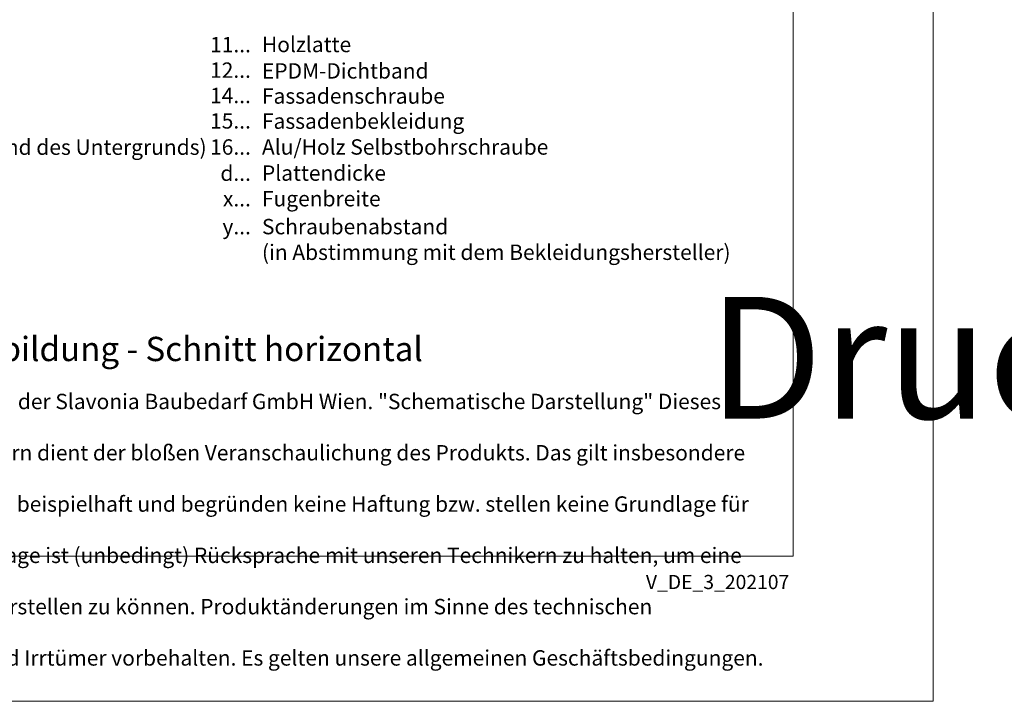
# Model space of a CAD drawing. Units: millimetres. Extents: x -1685 to 11636, y 4 to 6486.
# Drawn here: x 9574 to 9919, y 4 to 244 of the extents above; entities that cross this region are included whole.
import ezdxf

# ---------------------------------------------------------------- set-up
doc = ezdxf.new("R2010")
doc.units = ezdxf.units.MM
doc.layers.get('Defpoints').update_dxf_attribs({"lineweight": 5})
doc.layers.add('Blattrahmen_innen', color=251, linetype='Continuous', lineweight=5, true_color=0x696969)
doc.layers.add('Legende_DE', color=251, linetype='Continuous', lineweight=5)
doc.layers.add('Text_DE', color=7, linetype='Continuous')
doc.styles.get("Standard").update_dxf_attribs({"font": 'arial.ttf'})
doc.styles.add('Text-H1.9', font='arial.ttf', dxfattribs={"height": 1.9})
doc.styles.add('Text-H3', font='arial.ttf', dxfattribs={"height": 3})
doc.styles.add('Text-H5', font='arial.ttf', dxfattribs={"height": 5})

msp = doc.modelspace()

# ---------------------------------------------------------------- linework, layer by layer
at = {"layer": 'Blattrahmen_innen'}
msp.add_lwpolyline([(9364.138, 55.421), (9844.959, 55.421), (9844.959, 706.591), (9364.138, 706.591)], close=True, dxfattribs=at)
at = {"layer": 'Defpoints'}
msp.add_lwpolyline([(9315.077, 823.246), (9894.02, 823.246), (9894.02, 4.455), (9315.077, 4.455)], close=True, dxfattribs=at)

# ---------------------------------------------------------------- texts
at = {"layer": 'Legende_DE', "char_height": 5.4, "style": 'Text-H3'}
for s, width, gutter_width, insert, attachment_point in [('11...', 4.29894, 1, (9654.676, 234.957), 6), ('Holzlatte', 237.58415, 1.8, (9658.559, 237.714), 1), ('12...', 4.29894, 1, (9654.676, 226.003), 6), ('EPDM-Dichtband', 237.58415, 1.8, (9658.559, 228.438), 1), ('14...', 4.29894, 1, (9654.676, 217.095), 6), ('Fassadenschraube', 237.58415, 1.8, (9658.559, 219.622), 1), ('15...', 4.29894, 1, (9654.676, 208.187), 6), ('Fassadenbekleidung', 237.58415, 1.8, (9658.559, 210.806), 1), ('Befestigungsmittel (abhängig vom Zustand des Untergrunds)', 237.58415, 1.8, (9429.734, 201.668), 1), ('16...', 0.54303, 0.126, (9654.676, 199.016), 6), ('Alu/Holz Selbstbohrschraube', 237.58415, 1.8, (9658.559, 201.727), 1), ('d...', 4.29894, 1, (9654.676, 189.832), 6), ('Plattendicke', 131.9912, 1, (9658.559, 192.576), 1), ('Fugenbreite', 131.9912, 1, (9658.559, 183.576), 1), ('x...', 4.29894, 1, (9654.676, 180.876), 6), ('Schraubenabstand', 131.9912, 1, (9658.559, 173.782), 1), ('y...', 4.29894, 1, (9654.676, 171.082), 6), ('(in Abstimmung mit dem Bekleidungshersteller)', 178.42027, 1, (9658.559, 164.782), 1)]:
    msp.add_mtext_dynamic_manual_height_columns(s, width=width, gutter_width=gutter_width, heights=[0], dxfattribs=dict(at, insert=insert, attachment_point=attachment_point))
at = {"layer": 'Text_DE'}
for s, width, gutter_width, insert, char_height, attachment_point, style in [('\\pi80.0813;SPIDI   ist ein eingetragenes Warenzeichen der Slavonia Baubedarf GmbH Wien. "Schematische Darstellung" Dieses Dokument stellt\\P\\pi14.95025;KEINE Verlegeanleitung (Montageanleitung) dar, sondern dient der bloßen Veranschaulichung des Produkts. Das gilt insbesondere für alle\\P\\pi49.31647;bildlichen Darstellungen. Sie sind ausschließlich beispielhaft und begründen keine Haftung bzw. stellen keine Grundlage für Gewährleis-\\P\\pi39.6496;tungs- oder sonstige Ansprüche dar. Vor der Montage ist (unbedingt) Rücksprache mit unseren Technikern zu halten, um eine ordnungs-\\P\\pi83.15779;gemäße und fachgerechte Montage sicherstellen zu können. Produktänderungen im Sinne des technischen Fortschrittes vorbehalten.\\P\\pi214.04686;Druckfehler und Irrtümer vorbehalten. Es gelten unsere allgemeinen Geschäftsbedingungen. (c) Slavonia Baubedarf GmbH.', 3691.5284, 1, (664.627, 859.061), 42.75, 1, 'Text-H1.9'), ('Inneneckausbildung - Schnitt horizontal', 218.32889, 1.091, (9497.829, 123.869), 8.52641, 7, 'Text-H5'), ('\\pi10.11564;SPIDI   ist ein eingetragenes Warenzeichen der Slavonia Baubedarf GmbH Wien. "Schematische Darstellung" Dieses Dokument stellt\\P\\pi1.88847;KEINE Verlegeanleitung (Montageanleitung) dar, sondern dient der bloßen Veranschaulichung des Produkts. Das gilt insbesondere für alle\\P\\pi6.22952;bildlichen Darstellungen. Sie sind ausschließlich beispielhaft und begründen keine Haftung bzw. stellen keine Grundlage für Gewährleis-\\P\\pi5.00843;tungs- oder sonstige Ansprüche dar. Vor der Montage ist (unbedingt) Rücksprache mit unseren Technikern zu halten, um eine ordnungs-\\P\\pi10.50426;gemäße und fachgerechte Montage sicherstellen zu können. Produktänderungen im Sinne des technischen Fortschrittes vorbehalten.\\P\\pi27.03779;Druckfehler und Irrtümer vorbehalten. Es gelten unsere allgemeinen Geschäftsbedingungen. (c) Slavonia Baubedarf GmbH.', 466.30342, 1, (9372.107, 112.406), 5.400059, 1, 'Text-H1.9')]:
    msp.add_mtext_dynamic_manual_height_columns(s, width=width, gutter_width=gutter_width, heights=[0], dxfattribs=dict(at, insert=insert, char_height=char_height, attachment_point=attachment_point, style=style))
at = {"layer": 'Text_DE', "insert": (9843.574, 48.82), "char_height": 4.97374, "width": 43.71497, "attachment_point": 3, "line_spacing_factor": 0.963855}
msp.add_mtext('V_DE_3_202107', dxfattribs=at)

doc.saveas('drawing.dxf')
